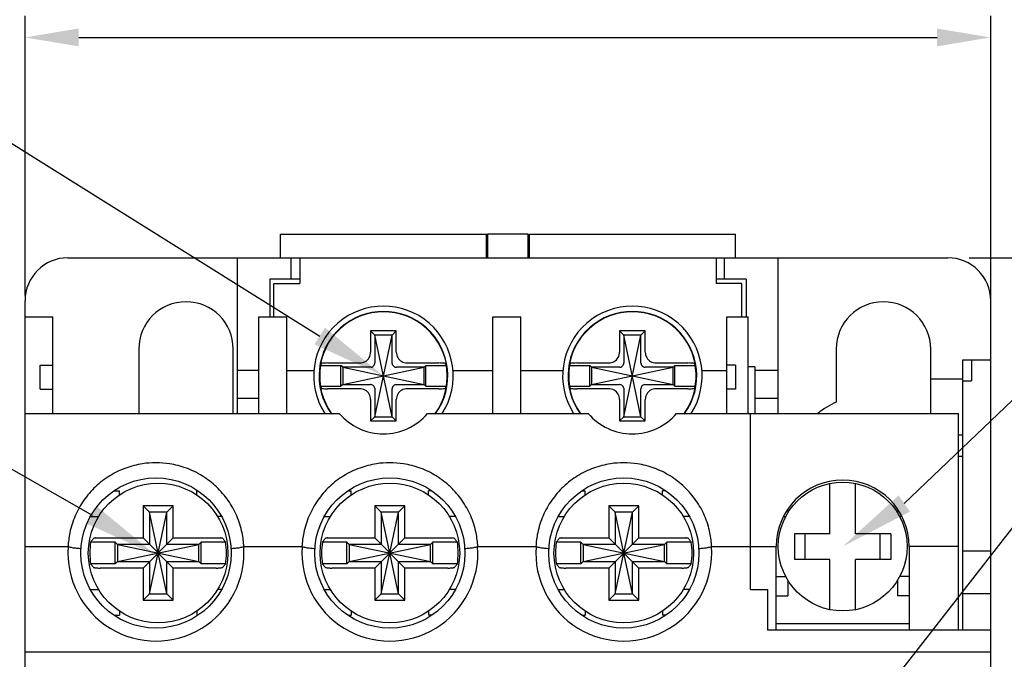
# Model space of a CAD drawing. Units: millimetres. Extents: x -3488 to 1827, y -2259 to -513.
# Drawn here: x -589 to -543, y -864 to -834 of the extents above; entities that cross this region are included whole.
import ezdxf

# ---------------------------------------------------------------- set-up
doc = ezdxf.new("R2010")
doc.units = ezdxf.units.MM
doc.layers.add('AM_5', color=3, linetype='Continuous', lineweight=25)
doc.layers.add('d', color=4, linetype='Continuous')
doc.dimstyles.new('ISO-25$0', dxfattribs={"dimtxt": 2.5, "dimasz": 2.5, "dimexe": 1, "dimexo": 1, "dimgap": 1, "dimtad": 1, "dimdec": 4, "dimdsep": 46, "dimtxsty": 'Standard', "dimcen": 2.5, "dimadec": 0, "dimazin": 2, "dimtfac": 1, "dimtdec": 4, "dimtmove": 0, "dimatfit": 3, "dimfxl": 1, "dimarcsym": 0})

# ---------------------------------------------------------------- blocks, each defined once
blk = doc.blocks.new('*D41')
at = {"layer": 'd', "color": 0, "lineweight": -2}
for p, q in [((-588.916, -847.294), (-588.916, -834.281)), ((-543.916, -849.294), (-543.916, -834.281)), ((-586.416, -835.281), (-546.416, -835.281))]:
    blk.add_line(p, q, dxfattribs=at)
at = {"layer": 'd', "color": 0}
for points in [[(-586.416, -834.865), (-586.416, -835.698), (-588.916, -835.281)], [(-546.416, -834.865), (-546.416, -835.698), (-543.916, -835.281)]]:
    blk.add_solid(points, dxfattribs=at)
at = {"layer": 'DEFPOINTS', "color": 0}
for p in [(-543.916, -835.281), (-588.916, -848.294), (-543.916, -850.294)]:
    blk.add_point(p, dxfattribs=at)
at = {"layer": 'd', "color": 0, "insert": (-566.613, -832.781), "char_height": 3, "attachment_point": 5}
blk.add_mtext('45', dxfattribs=at)
blk = doc.blocks.new('*D42')
at = {"layer": 'd', "color": 0, "lineweight": -2}
for p, q in [((-544.916, -845.544), (-519.398, -845.544)), ((-520.398, -848.044), (-520.398, -972.944)), ((-544.008, -975.444), (-519.398, -975.444))]:
    blk.add_line(p, q, dxfattribs=at)
at = {"layer": 'd', "color": 0}
for points in [[(-520.815, -848.044), (-519.982, -848.044), (-520.398, -845.544)], [(-520.815, -972.944), (-519.982, -972.944), (-520.398, -975.444)]]:
    blk.add_solid(points, dxfattribs=at)
at = {"layer": 'DEFPOINTS', "color": 0}
for p in [(-545.916, -845.544), (-545.008, -975.444), (-520.398, -975.444)]:
    blk.add_point(p, dxfattribs=at)
at = {"layer": 'd', "color": 0, "insert": (-522.898, -910.395), "char_height": 3, "attachment_point": 5, "rotation": 90}
blk.add_mtext('129.9', dxfattribs=at)
blk = doc.blocks.new('*D21')
at = {"layer": 'd', "color": 0, "lineweight": -2}
for p, q in [((-544.916, -845.544), (-530.919, -845.544)), ((-531.919, -937.944), (-531.919, -848.044)), ((-548.061, -940.444), (-530.919, -940.444))]:
    blk.add_line(p, q, dxfattribs=at)
at = {"layer": 'd', "color": 0}
for points in [[(-532.336, -848.044), (-531.502, -848.044), (-531.919, -845.544)], [(-532.336, -937.944), (-531.502, -937.944), (-531.919, -940.444)]]:
    blk.add_solid(points, dxfattribs=at)
at = {"layer": 'DEFPOINTS', "color": 0}
for p in [(-545.916, -845.544), (-531.919, -845.544), (-549.061, -940.444)]:
    blk.add_point(p, dxfattribs=at)
at = {"layer": 'd', "color": 0, "insert": (-534.419, -892.994), "char_height": 3, "attachment_point": 5, "rotation": 90}
blk.add_mtext('94.9', dxfattribs=at)

msp = doc.modelspace()

# ---------------------------------------------------------------- linework, layer by layer
at = {"color": 7, "linetype": 'Continuous'}
for p, q in [((-577.01611, -845.54376), (-577.01611, -844.44376)), ((-577.01611, -844.44376), (-567.41611, -844.44376)), ((-567.41611, -845.54376), (-567.41611, -844.44376)), ((-567.36611, -844.44376), (-567.36611, -845.54376)), ((-565.46611, -844.44376), (-567.36611, -844.44376)), ((-565.46611, -845.54376), (-565.46611, -844.44376)), ((-565.41611, -845.54376), (-565.41611, -844.44376)), ((-565.41611, -844.44376), (-555.81611, -844.44376)), ((-555.81611, -845.54376), (-555.81611, -844.44376)), ((-586.91611, -845.54376), (-545.91611, -845.54376)), ((-579.01611, -852.79376), (-579.01611, -845.54376)), ((-576.51611, -846.54376), (-576.51611, -845.54376)), ((-576.11611, -845.54376), (-576.11611, -846.74376)), ((-556.71611, -845.54376), (-556.71611, -846.74376)), ((-556.31611, -846.54376), (-556.31611, -845.54376)), ((-553.81611, -852.79376), (-553.81611, -845.54376)), ((-577.51611, -846.54376), (-577.51611, -848.29376)), ((-576.11611, -846.54376), (-577.51611, -846.54376)), ((-577.31611, -848.29376), (-577.31611, -846.74376)), ((-577.31611, -846.74376), (-576.11611, -846.74376)), ((-555.31611, -846.54376), (-556.71611, -846.54376)), ((-555.51611, -846.74376), (-556.71611, -846.74376)), ((-555.51611, -848.29376), (-555.51611, -846.74376)), ((-555.31611, -846.54376), (-555.31611, -848.29376)), ((-588.91611, -917.04376), (-588.91611, -847.54376)), ((-543.91611, -917.04376), (-543.91611, -847.54376)), ((-588.91611, -848.29376), (-587.61611, -848.29376)), ((-587.61611, -852.79376), (-587.61611, -848.29376)), ((-578.01611, -852.79376), (-578.01611, -848.29376)), ((-578.01611, -848.29376), (-576.71611, -848.29376)), ((-576.71611, -852.79376), (-576.71611, -848.29376)), ((-567.11611, -852.79376), (-567.11611, -848.29376)), ((-567.11611, -848.29376), (-565.81611, -848.29376)), ((-565.81611, -852.79376), (-565.81611, -848.29376)), ((-556.21611, -852.79376), (-556.21611, -848.29376)), ((-556.21611, -848.29376), (-555.21611, -848.29376)), ((-555.21611, -852.79376), (-555.21611, -848.29376)), ((-572.81611, -848.94376), (-572.81611, -849.93885)), ((-572.61611, -849.14376), (-572.81611, -848.94376)), ((-571.61611, -848.94376), (-572.81611, -848.94376)), ((-572.61611, -852.94376), (-571.81611, -849.14376)), ((-572.61611, -849.14376), (-572.61611, -850.4418)), ((-571.81611, -852.94376), (-572.61611, -849.14376)), ((-571.81611, -849.14376), (-572.61611, -849.14376)), ((-571.81611, -849.14376), (-571.61611, -848.94376)), ((-571.81611, -850.4418), (-571.81611, -849.14376)), ((-571.61611, -849.93885), (-571.61611, -848.94376)), ((-561.21611, -848.94376), (-561.21611, -849.93885)), ((-561.01611, -849.14376), (-561.21611, -848.94376)), ((-560.01611, -848.94376), (-561.21611, -848.94376)), ((-561.01611, -852.94376), (-560.21611, -849.14376)), ((-561.01611, -849.14376), (-561.01611, -850.4418)), ((-560.21611, -852.94376), (-561.01611, -849.14376)), ((-560.21611, -849.14376), (-561.01611, -849.14376)), ((-560.21611, -849.14376), (-560.01611, -848.94376)), ((-560.21611, -850.4418), (-560.21611, -849.14376)), ((-560.01611, -849.93885), (-560.01611, -848.94376)), ((-583.61611, -849.79376), (-583.61611, -852.79376)), ((-579.21611, -852.79376), (-579.21611, -849.79376)), ((-551.11611, -849.79376), (-551.11611, -852.26281)), ((-546.71611, -852.79376), (-546.71611, -849.79376)), ((-588.21611, -851.66876), (-588.21611, -850.54376)), ((-588.21611, -850.54376), (-587.61611, -850.54376)), ((-575.14563, -850.56376), (-574.19611, -850.56376)), ((-574.80019, -850.44376), (-573.32102, -850.44376)), ((-574.19611, -851.52376), (-574.19611, -850.56376)), ((-574.11611, -850.64376), (-574.19611, -850.56376)), ((-571.1112, -850.44376), (-569.63203, -850.44376)), ((-570.31611, -850.64376), (-570.23611, -850.56376)), ((-570.23611, -851.52376), (-570.23611, -850.56376)), ((-570.23611, -850.56376), (-569.28659, -850.56376)), ((-563.54563, -850.56376), (-562.59611, -850.56376)), ((-563.20019, -850.44376), (-561.72102, -850.44376)), ((-562.59611, -851.52376), (-562.59611, -850.56376)), ((-562.51611, -850.64376), (-562.59611, -850.56376)), ((-559.5112, -850.44376), (-558.03203, -850.44376)), ((-558.71611, -850.64376), (-558.63611, -850.56376)), ((-558.63611, -851.52376), (-558.63611, -850.56376)), ((-558.63611, -850.56376), (-557.68659, -850.56376)), ((-555.81611, -850.54376), (-556.21611, -850.54376)), ((-555.81611, -850.54376), (-555.81611, -851.66876)), ((-554.91611, -850.62709), (-555.21611, -850.62709)), ((-554.91611, -850.62709), (-554.91611, -852.79376)), ((-545.21611, -862.89376), (-545.21611, -850.29376)), ((-545.21611, -850.29376), (-543.91611, -850.29376)), ((-544.81611, -850.29376), (-544.81611, -851.27276)), ((-578.01611, -850.79376), (-579.01611, -850.79376)), ((-576.71611, -850.79376), (-575.45648, -850.79376)), ((-574.11611, -850.64376), (-574.11611, -851.44376)), ((-574.11611, -850.64376), (-570.31611, -851.44376)), ((-574.11611, -851.44376), (-570.31611, -850.64376)), ((-572.81807, -850.64376), (-574.11611, -850.64376)), ((-570.31611, -850.64376), (-571.61415, -850.64376)), ((-570.31611, -851.44376), (-570.31611, -850.64376)), ((-568.97574, -850.79376), (-567.11611, -850.79376)), ((-565.81611, -850.79376), (-563.85648, -850.79376)), ((-562.51611, -850.64376), (-562.51611, -851.44376)), ((-562.51611, -851.44376), (-558.71611, -850.64376)), ((-561.21807, -850.64376), (-562.51611, -850.64376)), ((-562.51611, -850.64376), (-558.71611, -851.44376)), ((-558.71611, -850.64376), (-560.01415, -850.64376)), ((-558.71611, -851.44376), (-558.71611, -850.64376)), ((-557.37574, -850.79376), (-556.21611, -850.79376)), ((-553.81611, -850.79376), (-554.91611, -850.79376)), ((-575.14563, -851.52376), (-574.19611, -851.52376)), ((-574.11611, -851.44376), (-574.19611, -851.52376)), ((-574.11611, -851.44376), (-572.81807, -851.44376)), ((-571.61415, -851.44376), (-570.31611, -851.44376)), ((-570.31611, -851.44376), (-570.23611, -851.52376)), ((-570.23611, -851.52376), (-569.28659, -851.52376)), ((-563.54563, -851.52376), (-562.59611, -851.52376)), ((-562.51611, -851.44376), (-562.59611, -851.52376)), ((-562.51611, -851.44376), (-561.21807, -851.44376)), ((-560.01415, -851.44376), (-558.71611, -851.44376)), ((-558.71611, -851.44376), (-558.63611, -851.52376)), ((-558.63611, -851.52376), (-557.68659, -851.52376)), ((-546.71611, -851.18265), (-545.21611, -851.18265)), ((-545.21611, -851.27276), (-544.81611, -851.27276)), ((-588.21611, -851.66876), (-587.61611, -851.66876)), ((-573.32102, -851.64376), (-574.80019, -851.64376)), ((-572.61611, -851.64572), (-572.61611, -852.94376)), ((-571.81611, -852.94376), (-571.81611, -851.64572)), ((-569.63203, -851.64376), (-571.1112, -851.64376)), ((-561.72102, -851.64376), (-563.20019, -851.64376)), ((-561.01611, -851.64572), (-561.01611, -852.94376)), ((-560.21611, -852.94376), (-560.21611, -851.64572)), ((-558.03203, -851.64376), (-559.5112, -851.64376)), ((-555.81611, -851.66876), (-556.21611, -851.66876)), ((-578.01611, -852.09376), (-579.01611, -852.09376)), ((-572.81611, -852.14867), (-572.81611, -853.14376)), ((-571.61611, -853.14376), (-571.61611, -852.14867)), ((-561.21611, -852.14867), (-561.21611, -853.14376)), ((-560.01611, -853.14376), (-560.01611, -852.14867)), ((-553.81611, -852.09376), (-554.91611, -852.09376)), ((-588.91611, -852.79376), (-574.2722, -852.79376)), ((-570.16002, -852.79376), (-562.6722, -852.79376)), ((-558.56002, -852.79376), (-545.41611, -852.79376)), ((-555.11611, -860.99376), (-555.11611, -852.79376)), ((-545.41611, -862.89376), (-545.41611, -852.79376)), ((-572.61611, -852.94376), (-572.81611, -853.14376)), ((-572.81611, -853.14376), (-571.61611, -853.14376)), ((-572.61611, -852.94376), (-571.81611, -852.94376)), ((-571.81611, -852.94376), (-571.61611, -853.14376)), ((-561.01611, -852.94376), (-561.21611, -853.14376)), ((-561.21611, -853.14376), (-560.01611, -853.14376)), ((-561.01611, -852.94376), (-560.21611, -852.94376)), ((-560.21611, -852.94376), (-560.01611, -853.14376)), ((-545.41611, -853.79376), (-545.21611, -853.79376)), ((-545.21611, -854.79376), (-545.41611, -854.79376)), ((-551.41611, -858.39376), (-551.41611, -856.05437)), ((-550.21611, -858.39376), (-550.21611, -856.05437)), ((-584.75878, -856.39376), (-584.51611, -856.39376)), ((-584.51611, -856.59381), (-584.51611, -856.39376)), ((-580.91611, -856.59381), (-580.91611, -856.39376)), ((-580.87349, -856.39376), (-580.91611, -856.39376)), ((-573.85878, -856.39376), (-573.71611, -856.39376)), ((-573.71611, -856.59381), (-573.71611, -856.39376)), ((-570.11611, -856.59381), (-570.11611, -856.39376)), ((-569.97349, -856.39376), (-570.11611, -856.39376)), ((-562.95878, -856.39376), (-562.81611, -856.39376)), ((-562.81611, -856.59381), (-562.81611, -856.39376)), ((-559.21611, -856.59381), (-559.21611, -856.39376)), ((-559.07349, -856.39376), (-559.21611, -856.39376)), ((-583.41611, -857.09376), (-583.41611, -858.59376)), ((-583.11611, -857.39376), (-583.41611, -857.09376)), ((-582.01611, -857.09376), (-583.41611, -857.09376)), ((-583.11611, -861.19376), (-582.31611, -857.39376)), ((-583.11611, -857.39376), (-583.11611, -858.89376)), ((-582.31611, -861.19376), (-583.11611, -857.39376)), ((-582.31611, -857.39376), (-583.11611, -857.39376)), ((-582.31611, -857.39376), (-582.01611, -857.09376)), ((-582.31611, -858.89376), (-582.31611, -857.39376)), ((-582.01611, -858.59376), (-582.01611, -857.09376)), ((-572.61611, -857.09376), (-572.61611, -858.59376)), ((-572.31611, -857.39376), (-572.61611, -857.09376)), ((-571.21611, -857.09376), (-572.61611, -857.09376)), ((-572.31611, -861.19376), (-571.51611, -857.39376)), ((-572.31611, -857.39376), (-572.31611, -858.89376)), ((-571.51611, -861.19376), (-572.31611, -857.39376)), ((-571.51611, -857.39376), (-572.31611, -857.39376)), ((-571.51611, -857.39376), (-571.21611, -857.09376)), ((-571.51611, -858.89376), (-571.51611, -857.39376)), ((-571.21611, -858.59376), (-571.21611, -857.09376)), ((-561.71611, -857.09376), (-561.71611, -858.59376)), ((-561.41611, -857.39376), (-561.71611, -857.09376)), ((-560.31611, -857.09376), (-561.71611, -857.09376)), ((-561.41611, -861.19376), (-560.61611, -857.39376)), ((-561.41611, -857.39376), (-561.41611, -858.89376)), ((-560.61611, -861.19376), (-561.41611, -857.39376)), ((-560.61611, -857.39376), (-561.41611, -857.39376)), ((-560.61611, -857.39376), (-560.31611, -857.09376)), ((-560.61611, -858.89376), (-560.61611, -857.39376)), ((-560.31611, -858.59376), (-560.31611, -857.09376)), ((-553.36611, -857.26791), (-553.36611, -857.42904)), ((-548.26611, -857.2679), (-548.26611, -857.42904)), ((-585.85896, -857.59376), (-585.47734, -857.59376)), ((-579.77326, -857.59376), (-579.95488, -857.59376)), ((-574.95896, -857.59376), (-574.67734, -857.59376)), ((-568.87326, -857.59376), (-569.15488, -857.59376)), ((-564.05896, -857.59376), (-563.77734, -857.59376)), ((-557.97326, -857.59376), (-558.25488, -857.59376)), ((-553.57643, -857.59376), (-553.46528, -857.59376)), ((-548.05578, -857.59376), (-548.16695, -857.59376)), ((-553.06611, -858.39376), (-553.06611, -859.59376)), ((-551.41611, -858.39376), (-553.06611, -858.39376)), ((-552.56611, -859.59376), (-552.56611, -858.39376)), ((-548.56611, -858.39376), (-550.21611, -858.39376)), ((-549.06611, -859.59376), (-549.06611, -858.39376)), ((-548.56611, -858.39376), (-548.56611, -859.59376)), ((-584.72111, -858.78876), (-585.85957, -858.78876)), ((-585.61108, -858.59376), (-583.41611, -858.59376)), ((-584.72111, -859.79876), (-584.72111, -858.78876)), ((-584.61611, -858.89376), (-584.72111, -858.78876)), ((-583.41611, -859.99376), (-582.01611, -858.59376)), ((-582.01611, -859.99376), (-583.41611, -858.59376)), ((-582.01611, -858.59376), (-579.82114, -858.59376)), ((-580.81611, -858.89376), (-580.71111, -858.78876)), ((-580.71111, -859.79876), (-580.71111, -858.78876)), ((-579.57265, -858.78876), (-580.71111, -858.78876)), ((-573.92111, -858.78876), (-575.05957, -858.78876)), ((-574.81108, -858.59376), (-572.61611, -858.59376)), ((-573.92111, -859.79876), (-573.92111, -858.78876)), ((-573.81611, -858.89376), (-573.92111, -858.78876)), ((-572.61611, -859.99376), (-571.21611, -858.59376)), ((-571.21611, -859.99376), (-572.61611, -858.59376)), ((-571.21611, -858.59376), (-569.02114, -858.59376)), ((-570.01611, -858.89376), (-569.91111, -858.78876)), ((-569.91111, -859.79876), (-569.91111, -858.78876)), ((-568.77265, -858.78876), (-569.91111, -858.78876)), ((-563.02111, -858.78876), (-564.15957, -858.78876)), ((-563.91108, -858.59376), (-561.71611, -858.59376)), ((-563.02111, -859.79876), (-563.02111, -858.78876)), ((-562.91611, -858.89376), (-563.02111, -858.78876)), ((-561.71611, -859.99376), (-560.31611, -858.59376)), ((-560.31611, -859.99376), (-561.71611, -858.59376)), ((-560.31611, -858.59376), (-558.12114, -858.59376)), ((-559.11611, -858.89376), (-559.01111, -858.78876)), ((-559.01111, -859.79876), (-559.01111, -858.78876)), ((-557.87265, -858.78876), (-559.01111, -858.78876)), ((-588.91611, -858.99376), (-586.90512, -858.99376)), ((-584.61611, -858.89376), (-584.61611, -859.69376)), ((-584.61611, -858.89376), (-580.81611, -859.69376)), ((-583.11611, -858.89376), (-584.61611, -858.89376)), ((-584.61611, -859.69376), (-580.81611, -858.89376)), ((-580.81611, -858.89376), (-582.31611, -858.89376)), ((-580.81611, -859.69376), (-580.81611, -858.89376)), ((-578.7271, -858.99376), (-576.00512, -858.99376)), ((-573.81611, -858.89376), (-573.81611, -859.69376)), ((-573.81611, -858.89376), (-570.01611, -859.69376)), ((-573.81611, -859.69376), (-570.01611, -858.89376)), ((-572.31611, -858.89376), (-573.81611, -858.89376)), ((-570.01611, -858.89376), (-571.51611, -858.89376)), ((-570.01611, -859.69376), (-570.01611, -858.89376)), ((-567.8271, -858.99376), (-565.10512, -858.99376)), ((-562.91611, -858.89376), (-562.91611, -859.69376)), ((-562.91611, -859.69376), (-559.11611, -858.89376)), ((-561.41611, -858.89376), (-562.91611, -858.89376)), ((-562.91611, -858.89376), (-559.11611, -859.69376)), ((-559.11611, -858.89376), (-560.61611, -858.89376)), ((-559.11611, -859.69376), (-559.11611, -858.89376)), ((-556.9271, -858.99376), (-553.91611, -858.99376)), ((-556.9271, -858.99376), (-553.91611, -858.99376)), ((-553.91611, -862.89376), (-553.91611, -858.99376)), ((-547.71611, -858.99376), (-547.71611, -862.89376)), ((-545.41611, -858.99376), (-547.71611, -858.99376)), ((-545.41611, -858.99376), (-547.71611, -858.99376)), ((-545.21611, -859.19376), (-543.91611, -859.19376)), ((-584.72111, -859.79876), (-585.85957, -859.79876)), ((-584.61611, -859.69376), (-584.72111, -859.79876)), ((-584.61611, -859.69376), (-583.11611, -859.69376)), ((-583.11611, -859.69376), (-583.11611, -861.19376)), ((-582.31611, -861.19376), (-582.31611, -859.69376)), ((-582.31611, -859.69376), (-580.81611, -859.69376)), ((-580.81611, -859.69376), (-580.71111, -859.79876)), ((-579.57265, -859.79876), (-580.71111, -859.79876)), ((-573.92111, -859.79876), (-575.05957, -859.79876)), ((-573.81611, -859.69376), (-573.92111, -859.79876)), ((-573.81611, -859.69376), (-572.31611, -859.69376)), ((-572.31611, -859.69376), (-572.31611, -861.19376)), ((-571.51611, -861.19376), (-571.51611, -859.69376)), ((-571.51611, -859.69376), (-570.01611, -859.69376)), ((-570.01611, -859.69376), (-569.91111, -859.79876)), ((-568.77265, -859.79876), (-569.91111, -859.79876)), ((-563.02111, -859.79876), (-564.15957, -859.79876)), ((-562.91611, -859.69376), (-563.02111, -859.79876)), ((-562.91611, -859.69376), (-561.41611, -859.69376)), ((-561.41611, -859.69376), (-561.41611, -861.19376)), ((-560.61611, -861.19376), (-560.61611, -859.69376)), ((-560.61611, -859.69376), (-559.11611, -859.69376)), ((-559.11611, -859.69376), (-559.01111, -859.79876)), ((-557.87265, -859.79876), (-559.01111, -859.79876)), ((-551.41611, -859.59376), (-553.06611, -859.59376)), ((-551.41611, -861.93315), (-551.41611, -859.59376)), ((-550.21611, -861.93315), (-550.21611, -859.59376)), ((-548.56611, -859.59376), (-550.21611, -859.59376)), ((-583.41611, -859.99376), (-585.42216, -859.99376)), ((-583.41611, -859.99376), (-583.41611, -861.49376)), ((-582.01611, -861.49376), (-582.01611, -859.99376)), ((-580.01005, -859.99376), (-582.01611, -859.99376)), ((-572.61611, -859.99376), (-574.62216, -859.99376)), ((-572.61611, -859.99376), (-572.61611, -861.49376)), ((-571.21611, -861.49376), (-571.21611, -859.99376)), ((-569.21005, -859.99376), (-571.21611, -859.99376)), ((-561.71611, -859.99376), (-563.72216, -859.99376)), ((-561.71611, -859.99376), (-561.71611, -861.49376)), ((-560.31611, -861.49376), (-560.31611, -859.99376)), ((-558.31005, -859.99376), (-560.31611, -859.99376)), ((-553.91611, -860.39376), (-553.46527, -860.39376)), ((-553.36611, -860.55848), (-553.36611, -861.29376)), ((-548.26611, -860.55848), (-548.26611, -861.29376)), ((-547.71611, -860.39376), (-548.16694, -860.39376)), ((-585.86156, -860.99376), (-585.47734, -860.99376)), ((-579.77073, -860.99376), (-579.95488, -860.99376)), ((-574.96156, -860.99376), (-574.67734, -860.99376)), ((-568.87073, -860.99376), (-569.15488, -860.99376)), ((-564.06156, -860.99376), (-563.77734, -860.99376)), ((-557.97073, -860.99376), (-558.25488, -860.99376)), ((-555.11611, -860.99376), (-554.31611, -860.99376)), ((-554.31611, -860.99376), (-554.31611, -862.89376)), ((-583.11611, -861.19376), (-583.41611, -861.49376)), ((-583.41611, -861.49376), (-582.01611, -861.49376)), ((-583.11611, -861.19376), (-582.31611, -861.19376)), ((-582.31611, -861.19376), (-582.01611, -861.49376)), ((-572.31611, -861.19376), (-572.61611, -861.49376)), ((-572.61611, -861.49376), (-571.21611, -861.49376)), ((-572.31611, -861.19376), (-571.51611, -861.19376)), ((-571.51611, -861.19376), (-571.21611, -861.49376)), ((-561.41611, -861.19376), (-561.71611, -861.49376)), ((-561.71611, -861.49376), (-560.31611, -861.49376)), ((-561.41611, -861.19376), (-560.61611, -861.19376)), ((-560.61611, -861.19376), (-560.31611, -861.49376)), ((-553.91611, -861.29376), (-553.36611, -861.29376)), ((-547.71611, -861.29376), (-548.26611, -861.29376)), ((-543.91611, -861.19376), (-545.21611, -861.19376)), ((-584.51611, -861.99371), (-584.51611, -862.19376)), ((-580.91611, -861.99371), (-580.91611, -862.19376)), ((-573.71611, -861.99371), (-573.71611, -862.19376)), ((-570.11611, -861.99371), (-570.11611, -862.19376)), ((-562.81611, -861.99371), (-562.81611, -862.19376)), ((-559.21611, -861.99371), (-559.21611, -862.19376)), ((-584.76732, -862.19376), (-584.51611, -862.19376)), ((-580.86446, -862.19376), (-580.91611, -862.19376)), ((-573.86732, -862.19376), (-573.71611, -862.19376)), ((-569.96446, -862.19376), (-570.11611, -862.19376)), ((-562.96732, -862.19376), (-562.81611, -862.19376)), ((-559.06446, -862.19376), (-559.21611, -862.19376)), ((-543.91611, -862.89376), (-554.31611, -862.89376)), ((-547.71611, -862.59376), (-553.91611, -862.59376)), ((-588.91611, -863.89376), (-543.91611, -863.89376))]:
    msp.add_line(p, q, dxfattribs=at)
for centre, radius in [((-582.81611, -859.29376), 3.5), ((-582.71611, -859.29376), 3.25261), ((-571.91611, -859.29376), 3.5), ((-571.91611, -859.29376), 3.25261), ((-561.01611, -859.29376), 3.5), ((-561.01611, -859.29376), 3.25261), ((-550.81611, -858.99376), 3)]:
    msp.add_circle(centre, radius, dxfattribs=at)
for centre, radius, start, end in [((-586.91611, -847.54376), 2, 90, 180), ((-545.91611, -847.54376), 2, 0, 90), ((-581.41611, -849.79376), 2.2, 0, 180), ((-572.21611, -851.04376), 3.25, 327.42103, 212.57897), ((-560.61611, -851.04376), 3.25, 327.42103, 212.57897), ((-548.91611, -849.79376), 2.2, 0, 180), ((-572.21611, -851.04376), 3, 324.164566, 215.840879), ((-572.21611, -851.04376), 2.9859, 323.512988, 216.489051), ((-560.61611, -851.04376), 3, 324.164566, 215.840879), ((-560.61611, -851.04376), 2.9859, 323.512988, 216.489051), ((-572.21611, -851.04376), 2.96858, 170.694798, 189.305202), ((-572.21611, -851.04376), 2.96858, 350.694798, 9.305202), ((-560.61611, -851.04376), 2.96858, 170.694798, 189.305202), ((-560.61611, -851.04376), 2.96858, 350.694798, 9.305202), ((-549.41611, -855.99376), 4.1, 114.496279, 128.594792), ((-572.21611, -851.04376), 2.7, 220.402125, 319.597875), ((-560.61611, -851.04376), 2.7, 220.402125, 319.597875), ((-550.81611, -858.99376), 3.1, 0, 180), ((-582.71611, -859.29376), 3.18376, 170.873348, 189.126652), ((-582.71611, -859.29376), 3.18376, 350.873348, 9.126652), ((-571.91611, -859.29376), 3.18376, 170.873348, 189.126652), ((-571.91611, -859.29376), 3.18376, 350.873348, 9.126652), ((-561.01611, -859.29376), 3.18376, 170.873348, 189.126652), ((-561.01611, -859.29376), 3.18376, 350.873348, 9.126652), ((-582.81611, -859.29376), 4.09999, 175.803876, 4.196124), ((-571.91611, -859.29376), 4.09999, 175.803876, 4.196124), ((-561.01611, -859.29376), 4.09999, 175.803876, 4.196124)]:
    msp.add_arc(centre, radius, start, end, dxfattribs=at)
for points, start_tangent, end_tangent in [([(-573.32102, -850.44376), (-573.06645, -850.37727), (-572.88286, -850.19387), (-572.81611, -849.93885)], (1, 0), (0, 1)), ([(-571.61611, -849.93885), (-571.54959, -850.19347), (-571.36626, -850.37699), (-571.1112, -850.44376)], (0, -1), (1, 0)), ([(-561.72102, -850.44376), (-561.46645, -850.37727), (-561.28286, -850.19387), (-561.21611, -849.93885)], (1, 0), (0, 1)), ([(-560.01611, -849.93885), (-559.94959, -850.19347), (-559.76626, -850.37699), (-559.5112, -850.44376)], (0, -1), (1, 0)), ([(-575.11325, -850.47324), (-575.12435, -850.50332), (-575.13514, -850.53349), (-575.14563, -850.56376)], (-0.35098353, -0.93638163), (-0.3225201, -0.94656262)), ([(-574.80019, -850.44376), (-574.95341, -850.4477), (-575.06815, -850.45856), (-575.11325, -850.47324)], (-1, 0), (-0.35098353, -0.93638163)), ([(-572.79387, -850.64212), (-572.7121, -850.61114), (-572.64872, -850.54777), (-572.61775, -850.466)], (0.99041995, 0.13808808), (0.13808808, 0.99041995)), ([(-572.61775, -850.466), (-572.61629, -850.45001), (-572.61693, -850.44193)], (0.13808808, 0.99041995), (-0.16587624, 0.98614658)), ([(-571.81447, -850.466), (-571.81593, -850.45001), (-571.81529, -850.44193)], (-0.13808808, 0.99041995), (0.16587624, 0.98614658)), ([(-571.81447, -850.466), (-571.78349, -850.54777), (-571.72012, -850.61114), (-571.63835, -850.64212)], (0.13808808, -0.99041995), (0.99041995, -0.13808808)), ([(-569.31897, -850.47324), (-569.36407, -850.45856), (-569.47881, -850.4477), (-569.63203, -850.44376)], (-0.35098353, 0.93638163), (-1, 0)), ([(-569.28659, -850.56376), (-569.29708, -850.53349), (-569.30787, -850.50332), (-569.31897, -850.47324)], (-0.3225201, 0.94656262), (-0.35098353, 0.93638163)), ([(-563.51325, -850.47324), (-563.52435, -850.50332), (-563.53514, -850.53349), (-563.54563, -850.56376)], (-0.35098353, -0.93638163), (-0.3225201, -0.94656262)), ([(-563.20019, -850.44376), (-563.35341, -850.4477), (-563.46815, -850.45856), (-563.51325, -850.47324)], (-1, 0), (-0.35098353, -0.93638163)), ([(-561.19387, -850.64212), (-561.1121, -850.61114), (-561.04872, -850.54777), (-561.01775, -850.466)], (0.99041995, 0.13808808), (0.13808808, 0.99041995)), ([(-561.01775, -850.466), (-561.01629, -850.45001), (-561.01693, -850.44193)], (0.13808808, 0.99041995), (-0.16587624, 0.98614658)), ([(-560.21447, -850.466), (-560.21593, -850.45001), (-560.21529, -850.44193)], (-0.13808808, 0.99041995), (0.16587624, 0.98614658)), ([(-560.21447, -850.466), (-560.18349, -850.54777), (-560.12012, -850.61114), (-560.03835, -850.64212)], (0.13808808, -0.99041995), (0.99041995, -0.13808808)), ([(-557.71897, -850.47324), (-557.76407, -850.45856), (-557.87881, -850.4477), (-558.03203, -850.44376)], (-0.35098353, 0.93638163), (-1, 0)), ([(-557.68659, -850.56376), (-557.69708, -850.53349), (-557.70787, -850.50332), (-557.71897, -850.47324)], (-0.3225201, 0.94656262), (-0.35098353, 0.93638163)), ([(-572.79387, -850.64212), (-572.80985, -850.64358), (-572.81793, -850.64294)], (-0.99041995, -0.13808808), (-0.98614658, 0.16587624)), ([(-571.63835, -850.64212), (-571.62236, -850.64358), (-571.61428, -850.64294)], (0.99041995, -0.13808808), (0.98614658, 0.16587624)), ([(-561.19387, -850.64212), (-561.20985, -850.64358), (-561.21793, -850.64294)], (-0.99041995, -0.13808808), (-0.98614658, 0.16587624)), ([(-560.03835, -850.64212), (-560.02236, -850.64358), (-560.01428, -850.64294)], (0.99041995, -0.13808808), (0.98614658, 0.16587624)), ([(-575.14563, -851.52376), (-575.13514, -851.55403), (-575.12435, -851.5842), (-575.11325, -851.61428)], (0.3225201, -0.94656262), (0.35098353, -0.93638163)), ([(-572.79387, -851.4454), (-572.80985, -851.44394), (-572.81793, -851.44458)], (-0.99041995, 0.13808808), (-0.98614658, -0.16587624)), ([(-572.61775, -851.62152), (-572.64872, -851.53975), (-572.7121, -851.47637), (-572.79387, -851.4454)], (-0.13808808, 0.99041995), (-0.99041995, 0.13808808)), ([(-571.63835, -851.4454), (-571.72012, -851.47637), (-571.78349, -851.53975), (-571.81447, -851.62152)], (-0.99041995, -0.13808808), (-0.13808808, -0.99041995)), ([(-571.63835, -851.4454), (-571.62236, -851.44394), (-571.61428, -851.44458)], (0.99041995, 0.13808808), (0.98614658, -0.16587624)), ([(-569.31897, -851.61428), (-569.30787, -851.5842), (-569.29708, -851.55403), (-569.28659, -851.52376)], (0.35098353, 0.93638163), (0.3225201, 0.94656262)), ([(-563.54563, -851.52376), (-563.53514, -851.55403), (-563.52435, -851.5842), (-563.51325, -851.61428)], (0.3225201, -0.94656262), (0.35098353, -0.93638163)), ([(-561.19387, -851.4454), (-561.20985, -851.44394), (-561.21793, -851.44458)], (-0.99041995, 0.13808808), (-0.98614658, -0.16587624)), ([(-561.01775, -851.62152), (-561.04872, -851.53975), (-561.1121, -851.47637), (-561.19387, -851.4454)], (-0.13808808, 0.99041995), (-0.99041995, 0.13808808)), ([(-560.03835, -851.4454), (-560.12012, -851.47637), (-560.18349, -851.53975), (-560.21447, -851.62152)], (-0.99041995, -0.13808808), (-0.13808808, -0.99041995)), ([(-560.03835, -851.4454), (-560.02236, -851.44394), (-560.01428, -851.44458)], (0.99041995, 0.13808808), (0.98614658, -0.16587624)), ([(-557.71897, -851.61428), (-557.70787, -851.5842), (-557.69708, -851.55403), (-557.68659, -851.52376)], (0.35098353, 0.93638163), (0.3225201, 0.94656262)), ([(-575.11325, -851.61428), (-575.06815, -851.62896), (-574.95341, -851.63982), (-574.80019, -851.64376)], (0.35098353, -0.93638163), (1, 0)), ([(-572.81611, -852.14867), (-572.88263, -851.89405), (-573.06595, -851.71053), (-573.32102, -851.64376)], (0, 1), (-1, 0)), ([(-572.61775, -851.62152), (-572.61629, -851.6375), (-572.61693, -851.64558)], (0.13808808, -0.99041995), (-0.16587624, -0.98614658)), ([(-571.81447, -851.62152), (-571.81593, -851.6375), (-571.81529, -851.64558)], (-0.13808808, -0.99041995), (0.16587624, -0.98614658)), ([(-571.1112, -851.64376), (-571.36587, -851.7103), (-571.54932, -851.89357), (-571.61611, -852.14867)], (-1, 0), (0, -1)), ([(-569.63203, -851.64376), (-569.47881, -851.63982), (-569.36407, -851.62896), (-569.31897, -851.61428)], (1, 0), (0.35098353, 0.93638163)), ([(-563.51325, -851.61428), (-563.46815, -851.62896), (-563.35341, -851.63982), (-563.20019, -851.64376)], (0.35098353, -0.93638163), (1, 0)), ([(-561.21611, -852.14867), (-561.28263, -851.89405), (-561.46595, -851.71053), (-561.72102, -851.64376)], (0, 1), (-1, 0)), ([(-561.01775, -851.62152), (-561.01629, -851.6375), (-561.01693, -851.64558)], (0.13808808, -0.99041995), (-0.16587624, -0.98614658)), ([(-560.21447, -851.62152), (-560.21593, -851.6375), (-560.21529, -851.64558)], (-0.13808808, -0.99041995), (0.16587624, -0.98614658)), ([(-559.5112, -851.64376), (-559.76587, -851.7103), (-559.94932, -851.89357), (-560.01611, -852.14867)], (-1, 0), (0, -1)), ([(-558.03203, -851.64376), (-557.87881, -851.63982), (-557.76407, -851.62896), (-557.71897, -851.61428)], (1, 0), (0.35098353, 0.93638163)), ([(-582.81611, -855.0893), (-583.44032, -855.13737), (-584.22272, -855.33841), (-584.96703, -855.69908), (-585.62991, -856.20754), (-586.17442, -856.8376), (-586.57848, -857.5603), (-586.82952, -858.35139), (-586.91141, -858.99376)], (-0.99999999, 0.00015014), (-0.04667921, -0.99890993)), ([(-578.72081, -858.99376), (-578.80147, -858.35731), (-579.05099, -857.56664), (-579.45338, -856.84392), (-579.99613, -856.21338), (-580.65726, -855.70398), (-581.39995, -855.34191), (-582.18104, -855.13905), (-582.81611, -855.08931)], (-0.04669257, 0.99890931), (-0.99999998, -0.00021605)), ([(-571.91611, -855.0893), (-572.54032, -855.13737), (-573.32272, -855.33841), (-574.06703, -855.69908), (-574.72991, -856.20754), (-575.27442, -856.8376), (-575.67848, -857.5603), (-575.92952, -858.35139), (-576.01141, -858.99376)], (-0.99999999, 0.00015014), (-0.04667921, -0.99890993)), ([(-567.82081, -858.99376), (-567.90147, -858.35731), (-568.15099, -857.56664), (-568.55338, -856.84392), (-569.09613, -856.21338), (-569.75726, -855.70398), (-570.49995, -855.34191), (-571.28104, -855.13905), (-571.91611, -855.08931)], (-0.04669257, 0.99890931), (-0.99999998, -0.00021605)), ([(-561.01611, -855.0893), (-561.64032, -855.13737), (-562.42272, -855.33841), (-563.16703, -855.69908), (-563.82991, -856.20754), (-564.37442, -856.8376), (-564.77848, -857.5603), (-565.02952, -858.35139), (-565.11141, -858.99376)], (-0.99999999, 0.00015014), (-0.04667921, -0.99890993)), ([(-556.92081, -858.99376), (-557.00147, -858.35731), (-557.25099, -857.56664), (-557.65338, -856.84392), (-558.19613, -856.21338), (-558.85726, -855.70398), (-559.59995, -855.34191), (-560.38104, -855.13905), (-561.01611, -855.08931)], (-0.04669257, 0.99890931), (-0.99999998, -0.00021605)), ([(-585.85957, -858.78876), (-585.81259, -858.72724), (-585.76495, -858.66681), (-585.71663, -858.60745)], (0.60070974, 0.79946721), (0.63732222, 0.77059743)), ([(-585.61108, -858.59376), (-585.64131, -858.59441), (-585.66934, -858.59634), (-585.69242, -858.59934), (-585.70866, -858.60317), (-585.71663, -858.60745)], (-1, 0), (-0.63732222, -0.77059743)), ([(-579.71558, -858.60745), (-579.72355, -858.60317), (-579.7398, -858.59934), (-579.76288, -858.59634), (-579.7909, -858.59441), (-579.82114, -858.59376)], (-0.63732222, 0.77059743), (-1, 0)), ([(-579.71558, -858.60745), (-579.66727, -858.6668), (-579.61963, -858.72724), (-579.57265, -858.78876)], (0.63732222, -0.77059743), (0.60070974, -0.79946721)), ([(-575.05957, -858.78876), (-575.01259, -858.72724), (-574.96495, -858.66681), (-574.91663, -858.60745)], (0.60070974, 0.79946721), (0.63732222, 0.77059743)), ([(-574.81108, -858.59376), (-574.84131, -858.59441), (-574.86934, -858.59634), (-574.89242, -858.59934), (-574.90866, -858.60317), (-574.91663, -858.60745)], (-1, 0), (-0.63732222, -0.77059743)), ([(-568.91558, -858.60745), (-568.92355, -858.60317), (-568.9398, -858.59934), (-568.96288, -858.59634), (-568.9909, -858.59441), (-569.02114, -858.59376)], (-0.63732222, 0.77059743), (-1, 0)), ([(-568.91558, -858.60745), (-568.86727, -858.6668), (-568.81963, -858.72724), (-568.77265, -858.78876)], (0.63732222, -0.77059743), (0.60070974, -0.79946721)), ([(-564.15957, -858.78876), (-564.11259, -858.72724), (-564.06495, -858.66681), (-564.01663, -858.60745)], (0.60070974, 0.79946721), (0.63732222, 0.77059743)), ([(-563.91108, -858.59376), (-563.94131, -858.59441), (-563.96934, -858.59634), (-563.99242, -858.59934), (-564.00866, -858.60317), (-564.01663, -858.60745)], (-1, 0), (-0.63732222, -0.77059743)), ([(-558.01558, -858.60745), (-558.02355, -858.60317), (-558.0398, -858.59934), (-558.06288, -858.59634), (-558.0909, -858.59441), (-558.12114, -858.59376)], (-0.63732222, 0.77059743), (-1, 0)), ([(-558.01558, -858.60745), (-557.96727, -858.6668), (-557.91963, -858.72724), (-557.87265, -858.78876)], (0.63732222, -0.77059743), (0.60070974, -0.79946721)), ([(-586.90511, -858.99376), (-586.72093, -859.04159), (-586.52147, -859.06043), (-586.30972, -859.08247)], (0.99647252, -0.08391972), (0.99411006, -0.10837523)), ([(-579.32251, -859.08247), (-579.11099, -859.0603), (-578.91159, -859.04145), (-578.72712, -858.99376)], (0.9941098, 0.10837765), (0.99647237, 0.08392151)), ([(-576.00511, -858.99376), (-575.82093, -859.04159), (-575.62147, -859.06043), (-575.40972, -859.08247)], (0.99647252, -0.08391972), (0.99411006, -0.10837523)), ([(-568.42251, -859.08247), (-568.21099, -859.0603), (-568.01159, -859.04145), (-567.82712, -858.99376)], (0.9941098, 0.10837765), (0.99647237, 0.08392151)), ([(-565.10511, -858.99376), (-564.92093, -859.04159), (-564.72147, -859.06043), (-564.50972, -859.08247)], (0.99647252, -0.08391972), (0.99411006, -0.10837523)), ([(-557.52251, -859.08247), (-557.31099, -859.0603), (-557.11159, -859.04145), (-556.92712, -858.99376)], (0.9941098, 0.10837765), (0.99647237, 0.08392151)), ([(-585.73912, -859.95268), (-585.77974, -859.90215), (-585.81989, -859.85085), (-585.85957, -859.79876)], (-0.63172264, 0.7751945), (-0.60070973, 0.79946721)), ([(-579.57265, -859.79876), (-579.61232, -859.85084), (-579.65247, -859.90215), (-579.6931, -859.95268)], (-0.60070973, -0.79946721), (-0.63172264, -0.7751945)), ([(-574.93912, -859.95268), (-574.97974, -859.90215), (-575.01989, -859.85085), (-575.05957, -859.79876)], (-0.63172264, 0.7751945), (-0.60070973, 0.79946721)), ([(-568.77265, -859.79876), (-568.81232, -859.85084), (-568.85247, -859.90215), (-568.8931, -859.95268)], (-0.60070973, -0.79946721), (-0.63172264, -0.7751945)), ([(-564.03912, -859.95268), (-564.07974, -859.90215), (-564.11989, -859.85085), (-564.15957, -859.79876)], (-0.63172264, 0.7751945), (-0.60070973, 0.79946721)), ([(-557.87265, -859.79876), (-557.91232, -859.85084), (-557.95247, -859.90215), (-557.9931, -859.95268)], (-0.60070973, -0.79946721), (-0.63172264, -0.7751945)), ([(-585.73912, -859.95268), (-585.7214, -859.96332), (-585.68552, -859.97339), (-585.6344, -859.98187), (-585.57084, -859.98833), (-585.49768, -859.99241), (-585.42216, -859.99376)], (0.63172264, -0.7751945), (1, 0)), ([(-580.01005, -859.99376), (-579.93454, -859.99241), (-579.86138, -859.98833), (-579.79782, -859.98187), (-579.7467, -859.97339), (-579.71082, -859.96332), (-579.6931, -859.95268)], (1, 0), (0.63172264, 0.7751945)), ([(-574.93912, -859.95268), (-574.9214, -859.96332), (-574.88552, -859.97339), (-574.8344, -859.98187), (-574.77084, -859.98833), (-574.69768, -859.99241), (-574.62216, -859.99376)], (0.63172264, -0.7751945), (1, 0)), ([(-569.21005, -859.99376), (-569.13454, -859.99241), (-569.06138, -859.98833), (-568.99782, -859.98187), (-568.9467, -859.97339), (-568.91082, -859.96332), (-568.8931, -859.95268)], (1, 0), (0.63172264, 0.7751945)), ([(-564.03912, -859.95268), (-564.0214, -859.96332), (-563.98552, -859.97339), (-563.9344, -859.98187), (-563.87084, -859.98833), (-563.79768, -859.99241), (-563.72216, -859.99376)], (0.63172264, -0.7751945), (1, 0)), ([(-558.31005, -859.99376), (-558.23454, -859.99241), (-558.16138, -859.98833), (-558.09782, -859.98187), (-558.0467, -859.97339), (-558.01082, -859.96332), (-557.9931, -859.95268)], (1, 0), (0.63172264, 0.7751945))]:
    msp.add_spline(points, degree=3, dxfattribs=dict(at, start_tangent=start_tangent, end_tangent=end_tangent))
at = {"layer": 'AM_5', "color": 7}
for p, q in [((-524.89149, -834.97143), (-547.94773, -856.98816)), ((-525.02576, -835.19401), (-548.6629, -865.48447)), ((-595.94278, -836.21151), (-575.18584, -849.188)), ((-598.03949, -850.56236), (-585.78388, -857.53841))]:
    msp.add_line(p, q, dxfattribs=at)
at = {"layer": 'AM_5', "color": 7, "linetype": 'Continuous'}
for points in [[(-575.4301, -849.57872), (-574.94158, -848.79729), (-572.21806, -851.04335)], [(-548.21178, -856.61053), (-547.68369, -857.36579), (-550.81611, -858.99376)], [(-586.02815, -857.92913), (-585.53962, -857.1477), (-582.81611, -859.39376)]]:
    msp.add_trace(points, dxfattribs=at)

# ---------------------------------------------------------------- dimensions: what is measured, and where the dimension line sits
at = {"layer": 'd'}
dim = msp.add_linear_dim(base=(-543.91611, -835.28141), p1=(-588.91611, -848.29376), p2=(-543.91611, -850.29376), dimstyle='ISO-25$0', override={"dimtxt": 3}, dxfattribs=at)
dim.commit()
dim.dimension.update_dxf_attribs({"geometry": '*D41', "text_midpoint": (-566.61345, -835.28141), "dimtype": 160})
for base, p1, p2, picture, middle in [((-531.9189, -845.54376), (-549.06083, -940.44376), (-545.91611, -845.54376), '*D21', (-531.9189, -892.99376)), ((-520.39841, -975.44376), (-545.91611, -845.54376), (-545.00765, -975.44376), '*D42', (-520.39841, -910.39459))]:
    dim = msp.add_linear_dim(base=base, p1=p1, p2=p2, angle=90, dimstyle='ISO-25$0', override={"dimtxt": 3}, dxfattribs=at)
    dim.commit()
    dim.dimension.update_dxf_attribs({"geometry": picture, "text_midpoint": middle, "dimtype": 160})

doc.saveas('drawing.dxf')
